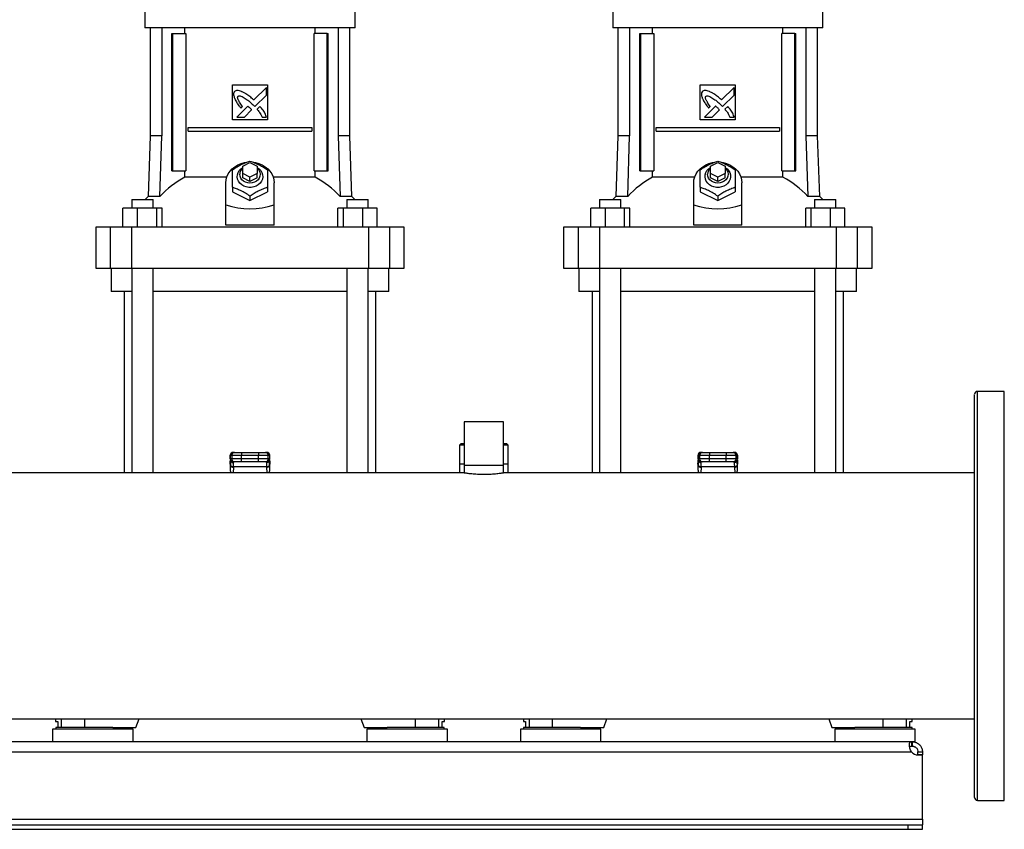
# Model space of a CAD drawing. Extents: x 0.4 to 10.6, y 0.4 to 8.1.
# Drawn here: x 7.2 to 8, y 2.9 to 3.7 of the extents above; entities that cross this region are included whole.
import ezdxf

# ---------------------------------------------------------------- set-up
doc = ezdxf.new("R2010")
doc.units = 0
doc.linetypes.add('SLD-SOLID', pattern=[0])
doc.layers.get('0').update_dxf_attribs({"linetype": 'CONTINUOUS'})

msp = doc.modelspace()

# ---------------------------------------------------------------- linework, layer by layer
at = {"color": 7, "linetype": 'SLD-SOLID'}
for p, q in [((7.26779, 3.67111), (7.26779, 3.65668)), ((7.4565, 3.65668), (7.4565, 3.67111)), ((7.68773, 3.67111), (7.68773, 3.65668)), ((7.87645, 3.65668), (7.87645, 3.67111)), ((7.36214, 3.65668), (7.26779, 3.65668)), ((7.27251, 3.65668), (7.27251, 3.55956)), ((7.283, 3.65668), (7.283, 3.55956)), ((7.29204, 3.52807), (7.29204, 3.65143)), ((7.29204, 3.65143), (7.29297, 3.65143)), ((7.29297, 3.52807), (7.29297, 3.65143)), ((7.29297, 3.65143), (7.30458, 3.65143)), ((7.30363, 3.65143), (7.30363, 3.65668)), ((7.30458, 3.65143), (7.30458, 3.52807)), ((7.4565, 3.65668), (7.36214, 3.65668)), ((7.41971, 3.52807), (7.41971, 3.65143)), ((7.43132, 3.65143), (7.41971, 3.65143)), ((7.42066, 3.65143), (7.42066, 3.65668)), ((7.43132, 3.52807), (7.43132, 3.65143)), ((7.43132, 3.65143), (7.43225, 3.65143)), ((7.43225, 3.52807), (7.43225, 3.65143)), ((7.44129, 3.65668), (7.44129, 3.55956)), ((7.45178, 3.55956), (7.45178, 3.65668)), ((7.78209, 3.65668), (7.68773, 3.65668)), ((7.69246, 3.65668), (7.69246, 3.55956)), ((7.70295, 3.65668), (7.70295, 3.55956)), ((7.71199, 3.52807), (7.71199, 3.65143)), ((7.71199, 3.65143), (7.71291, 3.65143)), ((7.71291, 3.52807), (7.71291, 3.65143)), ((7.71291, 3.65143), (7.72453, 3.65143)), ((7.72358, 3.65143), (7.72358, 3.65668)), ((7.72453, 3.65143), (7.72453, 3.52807)), ((7.87645, 3.65668), (7.78209, 3.65668)), ((7.83966, 3.52807), (7.83966, 3.65143)), ((7.85127, 3.65143), (7.83966, 3.65143)), ((7.84061, 3.65143), (7.84061, 3.65668)), ((7.85127, 3.52807), (7.85127, 3.65143)), ((7.85127, 3.65143), (7.85219, 3.65143)), ((7.85219, 3.52807), (7.85219, 3.65143)), ((7.86123, 3.65668), (7.86123, 3.55956)), ((7.87172, 3.55956), (7.87172, 3.65668)), ((7.3464, 3.6055), (7.37789, 3.6055)), ((7.3464, 3.574), (7.3464, 3.6055)), ((7.37688, 3.60309), (7.36554, 3.59175)), ((7.37688, 3.59618), (7.37688, 3.60309)), ((7.37789, 3.6055), (7.37789, 3.574)), ((7.76634, 3.6055), (7.79784, 3.6055)), ((7.76634, 3.574), (7.76634, 3.6055)), ((7.79683, 3.60309), (7.78548, 3.59175)), ((7.79683, 3.59618), (7.79683, 3.60309)), ((7.79784, 3.6055), (7.79784, 3.574)), ((7.36651, 3.58582), (7.37688, 3.59618)), ((7.78645, 3.58582), (7.79683, 3.59618)), ((7.36009, 3.58631), (7.35019, 3.57641)), ((7.35394, 3.58443), (7.35536, 3.58585)), ((7.35709, 3.57641), (7.36357, 3.58289)), ((7.36488, 3.58749), (7.36651, 3.58582)), ((7.37107, 3.58597), (7.36849, 3.5834)), ((7.78004, 3.58631), (7.77013, 3.57641)), ((7.77389, 3.58443), (7.77531, 3.58585)), ((7.77703, 3.57641), (7.78352, 3.58289)), ((7.78482, 3.58749), (7.78645, 3.58582)), ((7.79102, 3.58597), (7.78844, 3.5834)), ((7.37789, 3.574), (7.3464, 3.574)), ((7.35019, 3.57641), (7.35709, 3.57641)), ((7.37305, 3.57641), (7.37688, 3.57641)), ((7.79784, 3.574), (7.76634, 3.574)), ((7.77013, 3.57641), (7.77703, 3.57641)), ((7.793, 3.57641), (7.79683, 3.57641)), ((7.30678, 3.56383), (7.30678, 3.56711)), ((7.30678, 3.56711), (7.41751, 3.56711)), ((7.30678, 3.56383), (7.41751, 3.56383)), ((7.41751, 3.56711), (7.41751, 3.56383)), ((7.72673, 3.56383), (7.72673, 3.56711)), ((7.72673, 3.56711), (7.83745, 3.56711)), ((7.72673, 3.56383), (7.83745, 3.56383)), ((7.83745, 3.56711), (7.83745, 3.56383)), ((7.27251, 3.55956), (7.27061, 3.50518)), ((7.283, 3.55956), (7.27251, 3.55956)), ((7.28133, 3.50518), (7.283, 3.55956)), ((7.44129, 3.55956), (7.44296, 3.50518)), ((7.45178, 3.55956), (7.44129, 3.55956)), ((7.45368, 3.50518), (7.45178, 3.55956)), ((7.69246, 3.55956), (7.69056, 3.50518)), ((7.70295, 3.55956), (7.69246, 3.55956)), ((7.70127, 3.50518), (7.70295, 3.55956)), ((7.86123, 3.55956), (7.86291, 3.50518)), ((7.87172, 3.55956), (7.86123, 3.55956)), ((7.87362, 3.50518), (7.87172, 3.55956)), ((7.29204, 3.52807), (7.29297, 3.52807)), ((7.29297, 3.52807), (7.30458, 3.52807)), ((7.30363, 3.52246), (7.30363, 3.52807)), ((7.35558, 3.53227), (7.36214, 3.53555)), ((7.35558, 3.52571), (7.35558, 3.53227)), ((7.36214, 3.53555), (7.36871, 3.53227)), ((7.36871, 3.53227), (7.36871, 3.52571)), ((7.41971, 3.52807), (7.43132, 3.52807)), ((7.42066, 3.52246), (7.42066, 3.52807)), ((7.43132, 3.52807), (7.43225, 3.52807)), ((7.71199, 3.52807), (7.71291, 3.52807)), ((7.71291, 3.52807), (7.72453, 3.52807)), ((7.72358, 3.52246), (7.72358, 3.52807)), ((7.77553, 3.53227), (7.78209, 3.53555)), ((7.77553, 3.52571), (7.77553, 3.53227)), ((7.78209, 3.53555), (7.78865, 3.53227)), ((7.78865, 3.53227), (7.78865, 3.52571)), ((7.83966, 3.52807), (7.85127, 3.52807)), ((7.84061, 3.52246), (7.84061, 3.52807)), ((7.85127, 3.52807), (7.85219, 3.52807)), ((7.34137, 3.52246), (7.30363, 3.52246)), ((7.35558, 3.52177), (7.35558, 3.52571)), ((7.36214, 3.52242), (7.35558, 3.52571)), ((7.36214, 3.51849), (7.35558, 3.52177)), ((7.36871, 3.52571), (7.36214, 3.52242)), ((7.36214, 3.51849), (7.36214, 3.52242)), ((7.36871, 3.52177), (7.36214, 3.51849)), ((7.36871, 3.52177), (7.36871, 3.52571)), ((7.42066, 3.52246), (7.38292, 3.52246)), ((7.76131, 3.52246), (7.72358, 3.52246)), ((7.78209, 3.52242), (7.77553, 3.52571)), ((7.77553, 3.52177), (7.77553, 3.52571)), ((7.78209, 3.51849), (7.77553, 3.52177)), ((7.78865, 3.52571), (7.78209, 3.52242)), ((7.78209, 3.51849), (7.78209, 3.52242)), ((7.78865, 3.52177), (7.78209, 3.51849)), ((7.78865, 3.52177), (7.78865, 3.52571)), ((7.84061, 3.52246), (7.80287, 3.52246)), ((7.34049, 3.49769), (7.34049, 3.51718)), ((7.3464, 3.51329), (7.3464, 3.5093)), ((7.3464, 3.5093), (7.36214, 3.50143)), ((7.36214, 3.50143), (7.37789, 3.5093)), ((7.37789, 3.51329), (7.37789, 3.5093)), ((7.3838, 3.49769), (7.3838, 3.51718)), ((7.76044, 3.49769), (7.76044, 3.51718)), ((7.76634, 3.51329), (7.76634, 3.5093)), ((7.76634, 3.5093), (7.78209, 3.50143)), ((7.78209, 3.50143), (7.79784, 3.5093)), ((7.79784, 3.51329), (7.79784, 3.5093)), ((7.80375, 3.49769), (7.80375, 3.51718)), ((7.25605, 3.50248), (7.25605, 3.4946)), ((7.25605, 3.50248), (7.27521, 3.50248)), ((7.27061, 3.50518), (7.2679, 3.50248)), ((7.28133, 3.50518), (7.27061, 3.50518)), ((7.27521, 3.4946), (7.27521, 3.50248)), ((7.36214, 3.50542), (7.36214, 3.50143)), ((7.45368, 3.50518), (7.44296, 3.50518)), ((7.44907, 3.50248), (7.44907, 3.4946)), ((7.44907, 3.50248), (7.46823, 3.50248)), ((7.45639, 3.50248), (7.45368, 3.50518)), ((7.46823, 3.4946), (7.46823, 3.50248)), ((7.46823, 3.50248), (7.46824, 3.50248)), ((7.46824, 3.4946), (7.46824, 3.50248)), ((7.67599, 3.50248), (7.67599, 3.4946)), ((7.67599, 3.50248), (7.69515, 3.50248)), ((7.69056, 3.50518), (7.68785, 3.50248)), ((7.70127, 3.50518), (7.69056, 3.50518)), ((7.69515, 3.4946), (7.69515, 3.50248)), ((7.78209, 3.50542), (7.78209, 3.50143)), ((7.87362, 3.50518), (7.86291, 3.50518)), ((7.86902, 3.50248), (7.86902, 3.4946)), ((7.86902, 3.50248), (7.88818, 3.50248)), ((7.87634, 3.50248), (7.87362, 3.50518)), ((7.88818, 3.4946), (7.88818, 3.50248)), ((7.88818, 3.50248), (7.88819, 3.50248)), ((7.88819, 3.4946), (7.88819, 3.50248)), ((7.24807, 3.47754), (7.24807, 3.4946)), ((7.26093, 3.4946), (7.24807, 3.4946)), ((7.26093, 3.4946), (7.26093, 3.47754)), ((7.27849, 3.4946), (7.26093, 3.4946)), ((7.27849, 3.47754), (7.27849, 3.4946)), ((7.2832, 3.4946), (7.27849, 3.4946)), ((7.2832, 3.47754), (7.2832, 3.4946)), ((7.34049, 3.47933), (7.34049, 3.49769)), ((7.3838, 3.47933), (7.3838, 3.49769)), ((7.44109, 3.47754), (7.44109, 3.4946)), ((7.44579, 3.4946), (7.44109, 3.4946)), ((7.44579, 3.4946), (7.44579, 3.47754)), ((7.46336, 3.4946), (7.44579, 3.4946)), ((7.46336, 3.47754), (7.46336, 3.4946)), ((7.47622, 3.4946), (7.46336, 3.4946)), ((7.47622, 3.47754), (7.47622, 3.4946)), ((7.66802, 3.47754), (7.66802, 3.4946)), ((7.68088, 3.4946), (7.66802, 3.4946)), ((7.68088, 3.4946), (7.68088, 3.47754)), ((7.69844, 3.4946), (7.68088, 3.4946)), ((7.69844, 3.47754), (7.69844, 3.4946)), ((7.70315, 3.4946), (7.69844, 3.4946)), ((7.70315, 3.47754), (7.70315, 3.4946)), ((7.76044, 3.47933), (7.76044, 3.49769)), ((7.80375, 3.47933), (7.80375, 3.49769)), ((7.86104, 3.47754), (7.86104, 3.4946)), ((7.86574, 3.4946), (7.86104, 3.4946)), ((7.86574, 3.4946), (7.86574, 3.47754)), ((7.88331, 3.4946), (7.86574, 3.4946)), ((7.88331, 3.47754), (7.88331, 3.4946)), ((7.89616, 3.4946), (7.88331, 3.4946)), ((7.89616, 3.47754), (7.89616, 3.4946)), ((7.22369, 3.47754), (7.22369, 3.4408)), ((7.23673, 3.47754), (7.22369, 3.47754)), ((7.23673, 3.47754), (7.23673, 3.4408)), ((7.25586, 3.47754), (7.23673, 3.47754)), ((7.25586, 3.47754), (7.25586, 3.4408)), ((7.46843, 3.47754), (7.25586, 3.47754)), ((7.3838, 3.47933), (7.34049, 3.47933)), ((7.46843, 3.47754), (7.46843, 3.4408)), ((7.48756, 3.47754), (7.46843, 3.47754)), ((7.48756, 3.4408), (7.48756, 3.47754)), ((7.5006, 3.47754), (7.48756, 3.47754)), ((7.5006, 3.4408), (7.5006, 3.47754)), ((7.64364, 3.47754), (7.64364, 3.4408)), ((7.65668, 3.47754), (7.64364, 3.47754)), ((7.65668, 3.47754), (7.65668, 3.4408)), ((7.6758, 3.47754), (7.65668, 3.47754)), ((7.6758, 3.47754), (7.6758, 3.4408)), ((7.88838, 3.47754), (7.6758, 3.47754)), ((7.80375, 3.47933), (7.76044, 3.47933)), ((7.88838, 3.47754), (7.88838, 3.4408)), ((7.90751, 3.47754), (7.88838, 3.47754)), ((7.90751, 3.4408), (7.90751, 3.47754)), ((7.92054, 3.47754), (7.90751, 3.47754)), ((7.92054, 3.4408), (7.92054, 3.47754)), ((7.22369, 3.4408), (7.23673, 3.4408)), ((7.23673, 3.4408), (7.25586, 3.4408)), ((7.23747, 3.4408), (7.23747, 3.4198)), ((7.25586, 3.4408), (7.46843, 3.4408)), ((7.25605, 3.4408), (7.25605, 3.25666)), ((7.27521, 3.25666), (7.27521, 3.4408)), ((7.44907, 3.4408), (7.44907, 3.25666)), ((7.46823, 3.25666), (7.46823, 3.4408)), ((7.46843, 3.4408), (7.48756, 3.4408)), ((7.48682, 3.4198), (7.48682, 3.4408)), ((7.48756, 3.4408), (7.5006, 3.4408)), ((7.64364, 3.4408), (7.65668, 3.4408)), ((7.65668, 3.4408), (7.6758, 3.4408)), ((7.65742, 3.4408), (7.65742, 3.4198)), ((7.6758, 3.4408), (7.88838, 3.4408)), ((7.67599, 3.4408), (7.67599, 3.25666)), ((7.69515, 3.25666), (7.69515, 3.4408)), ((7.86902, 3.4408), (7.86902, 3.25666)), ((7.88818, 3.25666), (7.88818, 3.4408)), ((7.88838, 3.4408), (7.90751, 3.4408)), ((7.90676, 3.4198), (7.90676, 3.4408)), ((7.90751, 3.4408), (7.92054, 3.4408)), ((7.25606, 3.4198), (7.23747, 3.4198)), ((7.24928, 3.4198), (7.24928, 3.25666)), ((7.44907, 3.4198), (7.27522, 3.4198)), ((7.48682, 3.4198), (7.46823, 3.4198)), ((7.47501, 3.25666), (7.47501, 3.4198)), ((7.676, 3.4198), (7.65742, 3.4198)), ((7.66923, 3.4198), (7.66923, 3.25666)), ((7.86902, 3.4198), (7.69516, 3.4198)), ((7.90676, 3.4198), (7.88818, 3.4198)), ((7.89495, 3.25666), (7.89495, 3.4198)), ((8.03931, 3.32995), (8.01516, 3.32995)), ((7.55447, 3.30265), (7.55447, 3.26328)), ((7.58977, 3.30265), (7.55447, 3.30265)), ((7.58977, 3.26328), (7.58977, 3.30265)), ((7.55151, 3.28297), (7.5502, 3.28166)), ((7.5502, 3.28166), (7.5502, 3.2646)), ((7.55447, 3.28166), (7.5502, 3.28166)), ((7.55447, 3.28297), (7.55151, 3.28297)), ((7.59272, 3.28297), (7.58977, 3.28297)), ((7.59403, 3.28166), (7.58977, 3.28166)), ((7.59403, 3.28166), (7.59272, 3.28297)), ((7.59403, 3.2646), (7.59403, 3.28166)), ((7.34444, 3.27254), (7.34444, 3.26925)), ((7.34448, 3.27254), (7.34575, 3.27254)), ((7.34448, 3.26925), (7.34448, 3.27254)), ((7.34575, 3.27254), (7.3546, 3.27254)), ((7.34575, 3.27254), (7.34575, 3.26925)), ((7.34711, 3.27516), (7.34837, 3.27516)), ((7.3546, 3.27516), (7.3546, 3.27254)), ((7.3546, 3.27516), (7.36969, 3.27516)), ((7.3546, 3.27254), (7.36969, 3.27254)), ((7.3546, 3.26925), (7.3546, 3.27254)), ((7.36969, 3.27516), (7.36969, 3.27254)), ((7.36969, 3.27254), (7.37854, 3.27254)), ((7.36969, 3.26925), (7.36969, 3.27254)), ((7.37592, 3.27516), (7.37718, 3.27516)), ((7.37854, 3.26925), (7.37854, 3.27254)), ((7.37854, 3.27254), (7.3798, 3.27254)), ((7.3798, 3.27254), (7.3798, 3.26925)), ((7.37985, 3.26925), (7.37985, 3.27254)), ((7.76438, 3.27254), (7.76438, 3.26925)), ((7.76443, 3.27254), (7.76569, 3.27254)), ((7.76443, 3.26925), (7.76443, 3.27254)), ((7.76569, 3.27254), (7.77455, 3.27254)), ((7.76569, 3.27254), (7.76569, 3.26925)), ((7.76706, 3.27516), (7.76832, 3.27516)), ((7.77455, 3.27516), (7.77455, 3.27254)), ((7.77455, 3.27516), (7.78964, 3.27516)), ((7.77455, 3.27254), (7.78964, 3.27254)), ((7.77455, 3.26925), (7.77455, 3.27254)), ((7.78964, 3.27516), (7.78964, 3.27254)), ((7.78964, 3.27254), (7.79849, 3.27254)), ((7.78964, 3.26925), (7.78964, 3.27254)), ((7.79587, 3.27516), (7.79713, 3.27516)), ((7.79849, 3.26925), (7.79849, 3.27254)), ((7.79849, 3.27254), (7.79975, 3.27254)), ((7.79975, 3.27254), (7.79975, 3.26925)), ((7.7998, 3.26925), (7.7998, 3.27254)), ((7.34436, 3.26445), (7.34448, 3.26667)), ((7.34436, 3.26445), (7.34436, 3.25981)), ((7.34457, 3.26372), (7.34436, 3.25981)), ((7.34448, 3.26681), (7.34437, 3.26472)), ((7.34575, 3.26925), (7.34448, 3.26925)), ((7.34448, 3.26667), (7.34457, 3.26818)), ((7.34457, 3.26818), (7.34457, 3.26372)), ((7.34458, 3.26397), (7.34457, 3.26372)), ((7.34474, 3.26839), (7.34473, 3.26813)), ((7.3546, 3.26925), (7.34575, 3.26925)), ((7.34837, 3.26663), (7.34711, 3.26663)), ((7.34719, 3.26187), (7.3472, 3.26211)), ((7.37709, 3.26211), (7.3472, 3.26211)), ((7.34736, 3.26589), (7.34734, 3.26663)), ((7.3546, 3.26663), (7.3546, 3.26925)), ((7.36969, 3.26925), (7.3546, 3.26925)), ((7.36969, 3.26663), (7.3546, 3.26663)), ((7.37854, 3.26925), (7.36969, 3.26925)), ((7.36969, 3.26663), (7.36969, 3.26925)), ((7.37718, 3.26663), (7.37592, 3.26663)), ((7.37695, 3.26663), (7.37692, 3.26589)), ((7.3771, 3.26187), (7.37709, 3.26211)), ((7.3798, 3.26925), (7.37854, 3.26925)), ((7.37955, 3.26813), (7.37955, 3.26839)), ((7.37971, 3.26848), (7.37972, 3.26818)), ((7.37977, 3.26707), (7.37971, 3.26806)), ((7.37972, 3.26372), (7.37971, 3.26397)), ((7.37972, 3.26372), (7.37972, 3.26818)), ((7.37972, 3.26818), (7.37981, 3.26667)), ((7.37993, 3.25981), (7.37972, 3.26372)), ((7.37992, 3.26472), (7.37981, 3.26681)), ((7.37981, 3.26667), (7.37993, 3.26445)), ((7.37993, 3.25981), (7.37993, 3.26445)), ((7.5502, 3.2646), (7.5502, 3.25666)), ((7.55447, 3.2646), (7.5502, 3.2646)), ((7.55447, 3.26328), (7.55447, 3.25665)), ((7.58977, 3.26328), (7.55447, 3.26328)), ((7.59403, 3.2646), (7.58977, 3.2646)), ((7.58977, 3.25665), (7.58977, 3.26328)), ((7.59403, 3.25666), (7.59403, 3.2646)), ((7.76431, 3.26445), (7.76443, 3.26667)), ((7.76431, 3.26445), (7.76431, 3.25981)), ((7.76451, 3.26372), (7.76431, 3.25981)), ((7.76443, 3.26681), (7.76432, 3.26472)), ((7.76569, 3.26925), (7.76443, 3.26925)), ((7.76443, 3.26667), (7.76451, 3.26818)), ((7.76451, 3.26818), (7.76451, 3.26372)), ((7.76453, 3.26397), (7.76451, 3.26372)), ((7.76469, 3.26839), (7.76468, 3.26813)), ((7.77455, 3.26925), (7.76569, 3.26925)), ((7.76832, 3.26663), (7.76706, 3.26663)), ((7.76713, 3.26187), (7.76715, 3.26211)), ((7.79704, 3.26211), (7.76715, 3.26211)), ((7.76731, 3.26589), (7.76729, 3.26663)), ((7.77455, 3.26663), (7.77455, 3.26925)), ((7.78964, 3.26925), (7.77455, 3.26925)), ((7.78964, 3.26663), (7.77455, 3.26663)), ((7.79849, 3.26925), (7.78964, 3.26925)), ((7.78964, 3.26663), (7.78964, 3.26925)), ((7.79713, 3.26663), (7.79587, 3.26663)), ((7.7969, 3.26663), (7.79687, 3.26589)), ((7.79705, 3.26187), (7.79704, 3.26211)), ((7.79975, 3.26925), (7.79849, 3.26925)), ((7.7995, 3.26813), (7.7995, 3.26839)), ((7.79965, 3.26848), (7.79967, 3.26818)), ((7.79972, 3.26707), (7.79966, 3.26806)), ((7.79967, 3.26372), (7.79966, 3.26397)), ((7.79967, 3.26372), (7.79967, 3.26818)), ((7.79967, 3.26818), (7.79976, 3.26667)), ((7.79987, 3.25981), (7.79967, 3.26372)), ((7.79987, 3.26472), (7.79976, 3.26681)), ((7.79976, 3.26667), (7.79987, 3.26445)), ((7.79987, 3.25981), (7.79987, 3.26445)), ((7.55453, 3.25666), (6.75406, 3.25666)), ((7.34552, 3.25666), (7.34553, 3.25678)), ((7.37876, 3.25678), (7.37876, 3.25666)), ((8.01254, 3.25666), (7.58971, 3.25666)), ((7.76547, 3.25666), (7.76548, 3.25678)), ((7.79871, 3.25678), (7.79871, 3.25666)), ((6.2918, 3.03579), (8.01254, 3.03579)), ((7.1876, 3.03579), (7.1876, 3.03336)), ((7.1876, 3.03336), (7.18966, 3.03336)), ((7.18966, 3.03336), (7.18966, 3.02811)), ((7.25978, 3.02811), (7.2626, 3.03579)), ((7.46169, 3.03579), (7.46451, 3.02811)), ((7.53463, 3.02811), (7.53463, 3.03336)), ((7.53463, 3.03336), (7.53669, 3.03336)), ((7.53669, 3.03336), (7.53669, 3.03579)), ((7.60755, 3.03579), (7.60755, 3.03336)), ((7.60755, 3.03336), (7.60961, 3.03336)), ((7.60961, 3.03336), (7.60961, 3.02811)), ((7.67973, 3.02811), (7.68254, 3.03579)), ((7.88164, 3.03579), (7.88445, 3.02811)), ((7.95457, 3.02811), (7.95457, 3.03336)), ((7.95457, 3.03336), (7.95663, 3.03336)), ((7.95663, 3.03336), (7.95663, 3.03579)), ((7.18498, 3.02641), (7.18498, 3.01526)), ((7.25716, 3.02641), (7.18498, 3.02641)), ((7.18773, 3.02811), (7.18773, 3.02641)), ((7.22107, 3.02811), (7.18773, 3.02811)), ((7.239, 3.02811), (7.22107, 3.02811)), ((7.239, 3.02811), (7.25978, 3.02811)), ((7.2544, 3.02641), (7.2544, 3.02811)), ((7.25716, 3.01526), (7.25716, 3.02641)), ((7.46451, 3.02811), (7.48529, 3.02811)), ((7.46713, 3.02641), (7.46713, 3.01526)), ((7.50322, 3.02641), (7.46713, 3.02641)), ((7.46989, 3.02811), (7.46989, 3.02641)), ((7.53655, 3.02811), (7.48529, 3.02811)), ((7.53931, 3.02641), (7.50322, 3.02641)), ((7.53655, 3.02641), (7.53655, 3.02811)), ((7.53931, 3.01526), (7.53931, 3.02641)), ((7.60493, 3.02641), (7.60493, 3.01526)), ((7.67711, 3.02641), (7.60493, 3.02641)), ((7.60768, 3.02811), (7.60768, 3.02641)), ((7.64102, 3.02811), (7.60768, 3.02811)), ((7.65895, 3.02811), (7.64102, 3.02811)), ((7.65895, 3.02811), (7.67973, 3.02811)), ((7.67435, 3.02641), (7.67435, 3.02811)), ((7.67711, 3.01526), (7.67711, 3.02641)), ((7.88445, 3.02811), (7.90523, 3.02811)), ((7.88708, 3.02641), (7.88708, 3.01526)), ((7.92317, 3.02641), (7.88708, 3.02641)), ((7.88983, 3.02811), (7.88983, 3.02641)), ((7.9565, 3.02811), (7.90523, 3.02811)), ((7.95926, 3.02641), (7.92317, 3.02641)), ((7.9565, 3.02641), (7.9565, 3.02811)), ((7.95926, 3.01526), (7.95926, 3.02641)), ((7.95626, 3.01526), (6.34808, 3.01526)), ((7.95626, 3.01126), (7.95626, 3.01526)), ((7.95657, 3.01526), (7.95626, 3.01526)), ((7.95926, 3.01526), (7.95657, 3.01526)), ((7.95657, 3.01526), (7.95657, 3.01126)), ((6.34828, 3.00601), (7.95606, 3.00601)), ((7.95657, 3.01126), (7.95626, 3.01126)), ((7.96182, 3.00601), (7.96582, 3.00601)), ((7.96182, 3.00333), (7.96182, 3.00601)), ((7.96582, 3.00601), (7.96582, 3.00333)), ((7.96185, 3.00333), (7.96582, 3.00333)), ((7.96582, 3.00333), (7.96198, 3.00333)), ((7.96582, 2.94577), (7.96582, 3.00333)), ((7.96582, 3.00333), (7.96582, 3.00333)), ((8.01516, 2.9625), (8.03931, 2.9625)), ((6.33852, 2.94577), (7.96582, 2.94577)), ((7.96582, 2.94577), (7.96582, 2.94052)), ((6.35165, 2.94052), (7.9527, 2.94052)), ((6.35165, 2.93652), (7.9527, 2.93652)), ((7.9527, 2.94052), (7.9527, 2.93652)), ((7.9527, 2.94052), (7.96582, 2.94052)), ((7.9527, 2.93652), (7.96582, 2.93652)), ((7.96582, 2.93652), (7.96582, 2.94052))]:
    msp.add_line(p, q, dxfattribs=at)
at = {"color": 8, "linetype": 'SLD-SOLID'}
for p, q in [((8.01516, 3.07591), (8.01516, 3.32995)), ((8.03931, 3.31596), (8.03931, 3.32995)), ((8.03931, 2.9625), (8.03931, 3.31596)), ((7.34448, 3.27254), (7.34444, 3.27254)), ((7.37985, 3.27254), (7.3798, 3.27254)), ((7.76443, 3.27254), (7.76438, 3.27254)), ((7.7998, 3.27254), (7.79975, 3.27254)), ((7.34448, 3.26925), (7.34444, 3.26925)), ((7.34448, 3.26667), (7.34448, 3.26681)), ((7.34457, 3.26818), (7.34459, 3.26854)), ((7.34719, 3.26187), (7.34692, 3.25666)), ((7.3771, 3.26187), (7.37737, 3.25666)), ((7.3798, 3.26925), (7.37985, 3.26925)), ((7.37981, 3.26681), (7.37981, 3.26667)), ((7.76443, 3.26925), (7.76438, 3.26925)), ((7.76443, 3.26667), (7.76443, 3.26681)), ((7.76451, 3.26818), (7.76453, 3.26854)), ((7.76713, 3.26187), (7.76687, 3.25666)), ((7.79705, 3.26187), (7.79732, 3.25666)), ((7.79975, 3.26925), (7.7998, 3.26925)), ((7.79976, 3.26681), (7.79976, 3.26667)), ((8.01516, 2.9625), (8.01516, 3.07591)), ((7.19275, 3.03579), (7.19275, 3.02811)), ((7.21356, 3.03579), (7.21356, 3.02811)), ((7.51073, 3.02811), (7.51073, 3.03579)), ((7.53153, 3.02811), (7.53153, 3.03579)), ((7.6127, 3.03579), (7.6127, 3.02811)), ((7.63351, 3.03579), (7.63351, 3.02811)), ((7.93068, 3.02811), (7.93068, 3.03579)), ((7.95148, 3.02811), (7.95148, 3.03579))]:
    msp.add_line(p, q, dxfattribs=at)
at = {"color": 7, "linetype": 'SLD-SOLID', "flags": 128}
for points in [[(7.36557, 3.53569), (7.36696, 3.53546), (7.37006, 3.53463), (7.37297, 3.53342), (7.37565, 3.53184), (7.37802, 3.52993), (7.38004, 3.52774), (7.38165, 3.52531), (7.38284, 3.5227), (7.38356, 3.51997), (7.3838, 3.51718)], [(7.78551, 3.53569), (7.78691, 3.53546), (7.79, 3.53463), (7.79292, 3.53342), (7.79559, 3.53184), (7.79797, 3.52993), (7.79998, 3.52774), (7.8016, 3.52531), (7.80278, 3.5227), (7.8035, 3.51997), (7.80375, 3.51718)], [(7.34049, 3.51718), (7.34073, 3.51997), (7.34145, 3.5227), (7.34264, 3.52531), (7.34425, 3.52774), (7.34627, 3.52993), (7.34864, 3.53184), (7.35132, 3.53342), (7.35423, 3.53463), (7.35733, 3.53546), (7.35826, 3.53562)], [(7.36871, 3.53122), (7.37045, 3.52992), (7.37187, 3.52833), (7.37289, 3.52653), (7.37347, 3.52458), (7.37359, 3.52258), (7.37324, 3.52059), (7.37243, 3.51871), (7.37121, 3.51701), (7.36961, 3.51555), (7.36771, 3.5144), (7.36557, 3.51361), (7.3633, 3.51321), (7.36099, 3.51321), (7.35871, 3.51361), (7.35658, 3.5144), (7.35468, 3.51555), (7.35308, 3.51701), (7.35186, 3.51871), (7.35105, 3.52059), (7.3507, 3.52258), (7.35082, 3.52458), (7.3514, 3.52653), (7.35242, 3.52833), (7.35384, 3.52992), (7.35558, 3.53122)], [(7.36871, 3.53062), (7.36933, 3.53001), (7.37042, 3.5285), (7.3711, 3.52682), (7.37133, 3.52505), (7.3711, 3.52328), (7.37042, 3.5216), (7.36933, 3.52009), (7.36787, 3.51883), (7.36613, 3.51788), (7.36419, 3.51729), (7.36214, 3.51709), (7.3601, 3.51729), (7.35816, 3.51788), (7.35642, 3.51883), (7.35496, 3.52009), (7.35387, 3.5216), (7.35319, 3.52328), (7.35296, 3.52505)], [(7.76044, 3.51718), (7.76068, 3.51997), (7.7614, 3.5227), (7.76258, 3.52531), (7.7642, 3.52774), (7.76622, 3.52993), (7.76859, 3.53184), (7.77127, 3.53342), (7.77418, 3.53463), (7.77727, 3.53546), (7.77821, 3.53562)], [(7.78865, 3.53122), (7.7904, 3.52992), (7.79182, 3.52833), (7.79284, 3.52653), (7.79342, 3.52458), (7.79354, 3.52258), (7.79319, 3.52059), (7.79238, 3.51871), (7.79115, 3.51701), (7.78956, 3.51555), (7.78765, 3.5144), (7.78552, 3.51361), (7.78325, 3.51321), (7.78093, 3.51321), (7.77866, 3.51361), (7.77653, 3.5144), (7.77463, 3.51555), (7.77303, 3.51701), (7.7718, 3.51871), (7.771, 3.52059), (7.77065, 3.52258), (7.77076, 3.52458), (7.77135, 3.52653), (7.77237, 3.52833), (7.77379, 3.52992), (7.77553, 3.53122)], [(7.78865, 3.53062), (7.78927, 3.53001), (7.79037, 3.5285), (7.79105, 3.52682), (7.79128, 3.52505), (7.79105, 3.52328), (7.79037, 3.5216), (7.78927, 3.52009), (7.78782, 3.51883), (7.78608, 3.51788), (7.78414, 3.51729), (7.78209, 3.51709), (7.78005, 3.51729), (7.77811, 3.51788), (7.77636, 3.51883), (7.77491, 3.52009), (7.77382, 3.5216), (7.77314, 3.52328), (7.77291, 3.52505), (7.77291, 3.52505)], [(7.34448, 3.26681), (7.34451, 3.26704), (7.34452, 3.26708)], [(7.37977, 3.26707), (7.37978, 3.26704), (7.37981, 3.26681)], [(7.76443, 3.26681), (7.76446, 3.26704), (7.76447, 3.26708)], [(7.79972, 3.26707), (7.79972, 3.26704), (7.79976, 3.26681)]]:
    msp.add_lwpolyline(points, dxfattribs=at)
at = {"color": 7, "linetype": 'SLD-SOLID'}
for centre, radius, start, end in [((7.36046, 3.52492), 0.0075, 130.54217, 178.97912), ((7.78041, 3.52492), 0.0075, 130.54305, 178.97832), ((7.34313, 3.44842), 0.08391, 118.0844, 137.43859), ((7.38116, 3.44842), 0.08391, 42.56134, 61.91567), ((7.76308, 3.44842), 0.08391, 118.08441, 137.43856), ((7.8011, 3.44842), 0.08391, 42.56144, 61.91559), ((8.01516, 3.32733), 0.00262, 90, 180), ((7.34706, 3.27254), 0.00262, 90, 180), ((7.34711, 3.27254), 0.00262, 90.01076, 180.01144), ((7.34837, 3.27254), 0.00262, 90.0116, 180.00974), ((7.37592, 3.27254), 0.00262, 359.98891, 89.98974), ((7.37718, 3.27254), 0.00262, 359.98891, 89.98974), ((7.37723, 3.27254), 0.00262, 0, 90), ((7.76701, 3.27254), 0.00262, 90, 180), ((7.76706, 3.27254), 0.00262, 90.01103, 180.01056), ((7.76832, 3.27254), 0.00262, 90.01101, 180.01057), ((7.79587, 3.27254), 0.00262, 359.98943, 89.98899), ((7.79713, 3.27254), 0.00262, 359.98943, 89.98899), ((7.79718, 3.27254), 0.00262, 0, 90), ((7.34706, 3.26925), 0.00262, 180, 270), ((7.34711, 3.26925), 0.00262, 179.98856, 269.98924), ((7.34695, 3.26431), 0.00245, 193.77732, 275.62189), ((7.34837, 3.26925), 0.00262, 179.99026, 269.9884), ((7.37592, 3.26925), 0.00262, 270.01026, 0.01109), ((7.37734, 3.26431), 0.00245, 264.37888, 346.22272), ((7.37718, 3.26925), 0.00262, 270.01026, 0.01109), ((7.37723, 3.26925), 0.00262, 270, 0), ((7.76701, 3.26925), 0.00262, 180, 270), ((7.76706, 3.26925), 0.00262, 179.98943, 269.98899), ((7.76689, 3.26431), 0.00245, 193.77686, 275.62177), ((7.76832, 3.26925), 0.00262, 179.98943, 269.98899), ((7.79587, 3.26925), 0.00262, 270.01101, 0.01057), ((7.79729, 3.26431), 0.00245, 264.37823, 346.22314), ((7.79713, 3.26925), 0.00262, 270.01103, 0.01056), ((7.79718, 3.26925), 0.00262, 270, 0), ((7.96198, 3.0112), 0.00787, 221.26454, 270), ((8.01516, 2.96512), 0.00262, 180, 270)]:
    msp.add_arc(centre, radius, start, end, dxfattribs=at)
for centre, major_axis, ratio, start_param, end_param in [((7.36214, 3.68568), (0, 0.19169), 0.57735, 2.94467, 3.338515), ((7.78209, 3.68568), (0, 0.19169), 0.57735, 2.94467, 3.338515), ((7.34699, 3.26458), (0.00019, 0.00371), 0.706634, 1.570796, 1.643864), ((7.3773, 3.26458), (0.00019, -0.00371), 0.706634, 1.497729, 1.570796), ((7.76694, 3.26458), (0.00019, 0.00371), 0.706634, 1.570796, 1.643864), ((7.79724, 3.26458), (0.00019, -0.00371), 0.706634, 1.497729, 1.570796), ((7.34699, 3.25994), (-0.00019, -0.00371), 0.706634, 4.785457, 5.766836), ((7.3773, 3.25994), (-0.00019, 0.00371), 0.706634, 3.657942, 4.639321), ((7.76694, 3.25994), (-0.00019, -0.00371), 0.706634, 4.785457, 5.766836), ((7.79724, 3.25994), (-0.00019, 0.00371), 0.706634, 3.657942, 4.639321)]:
    msp.add_ellipse(centre, major_axis=major_axis, ratio=ratio, start_param=start_param, end_param=end_param, dxfattribs=at)
for points, knots in [([(7.34826, 3.59945), (7.34816, 3.5993), (7.3478, 3.59872), (7.34734, 3.59767), (7.34749, 3.59571), (7.34795, 3.59436), (7.34827, 3.59343)], [0, 0, 0, 0, 0.0833033, 0.3240804, 0.5299043, 1, 1, 1, 1]), ([(7.35511, 3.59909), (7.35495, 3.59915), (7.35413, 3.59947), (7.35265, 3.6), (7.35089, 3.60039), (7.34934, 3.60015), (7.34864, 3.5997), (7.34826, 3.59945)], [0, 0, 0, 0, 0.072786, 0.364156, 0.657143, 0.810844, 1, 1, 1, 1]), ([(7.36554, 3.59175), (7.3654, 3.59186), (7.36475, 3.59245), (7.36305, 3.59395), (7.36087, 3.59572), (7.35882, 3.59708), (7.3571, 3.59808), (7.35595, 3.59866), (7.35511, 3.59909)], [0, 0, 0, 0, 0.041009, 0.205046, 0.53339, 0.697519, 0.77955, 1, 1, 1, 1]), ([(7.7682, 3.59945), (7.76811, 3.5993), (7.76775, 3.59872), (7.76728, 3.59767), (7.76744, 3.59571), (7.7679, 3.59436), (7.76821, 3.59343)], [0, 0, 0, 0, 0.083304, 0.32408, 0.529904, 1, 1, 1, 1]), ([(7.77506, 3.59909), (7.77489, 3.59915), (7.77408, 3.59947), (7.77259, 3.6), (7.77083, 3.60039), (7.76929, 3.60015), (7.76859, 3.5997), (7.7682, 3.59945)], [0, 0, 0, 0, 0.072788, 0.364158, 0.657144, 0.810843, 1, 1, 1, 1]), ([(7.78548, 3.59175), (7.78535, 3.59186), (7.7847, 3.59245), (7.78299, 3.59395), (7.78081, 3.59572), (7.77877, 3.59708), (7.77705, 3.59808), (7.77589, 3.59866), (7.77506, 3.59909)], [0, 0, 0, 0, 0.041008, 0.205047, 0.53339, 0.69752, 0.779551, 1, 1, 1, 1]), ([(7.34827, 3.59343), (7.34834, 3.59327), (7.3487, 3.59247), (7.34936, 3.59104), (7.35023, 3.58951), (7.35118, 3.58805), (7.35235, 3.58644), (7.35336, 3.58516), (7.35394, 3.58443)], [0, 0, 0, 0, 0.049175, 0.245904, 0.442793, 0.541156, 0.737928, 1, 1, 1, 1]), ([(7.35536, 3.58585), (7.35527, 3.586), (7.35478, 3.58673), (7.3539, 3.58803), (7.35295, 3.5895), (7.35224, 3.59071), (7.35175, 3.59164), (7.3513, 3.59266), (7.35104, 3.59361), (7.35106, 3.5944), (7.3512, 3.59483), (7.35134, 3.59502), (7.35138, 3.59507)], [0, 0, 0, 0, 0.050283, 0.251425, 0.452592, 0.553177, 0.653787, 0.754468, 0.874112, 0.93216, 0.981378, 1, 1, 1, 1]), ([(7.35138, 3.59507), (7.35154, 3.59516), (7.35192, 3.59537), (7.35283, 3.59546), (7.35426, 3.59517), (7.356, 3.59437), (7.35785, 3.59325), (7.35997, 3.59174), (7.36233, 3.58984), (7.36403, 3.58828), (7.36488, 3.58749)], [0, 0, 0, 0, 0.03296, 0.081055, 0.166929, 0.301702, 0.435834, 0.569855, 0.784537, 1, 1, 1, 1]), ([(7.76821, 3.59343), (7.76828, 3.59327), (7.76864, 3.59247), (7.7693, 3.59104), (7.77017, 3.58951), (7.77113, 3.58805), (7.77229, 3.58644), (7.77331, 3.58516), (7.77389, 3.58443)], [0, 0, 0, 0, 0.049173, 0.245904, 0.442792, 0.541155, 0.737926, 1, 1, 1, 1]), ([(7.77531, 3.58585), (7.77521, 3.586), (7.77473, 3.58673), (7.77385, 3.58803), (7.7729, 3.5895), (7.77219, 3.59071), (7.77169, 3.59164), (7.77125, 3.59266), (7.77099, 3.59361), (7.77101, 3.5944), (7.77115, 3.59483), (7.77129, 3.59502), (7.77133, 3.59507)], [0, 0, 0, 0, 0.050283, 0.251424, 0.452592, 0.553175, 0.653786, 0.754468, 0.874112, 0.93216, 0.981377, 1, 1, 1, 1]), ([(7.77133, 3.59507), (7.77148, 3.59516), (7.77187, 3.59537), (7.77278, 3.59546), (7.77421, 3.59517), (7.77595, 3.59437), (7.7778, 3.59325), (7.77991, 3.59174), (7.78228, 3.58984), (7.78397, 3.58828), (7.78482, 3.58749)], [0, 0, 0, 0, 0.032961, 0.081056, 0.166928, 0.301701, 0.435834, 0.569856, 0.784539, 1, 1, 1, 1]), ([(7.36192, 3.58471), (7.36179, 3.58482), (7.36142, 3.58516), (7.36094, 3.58559), (7.36046, 3.58601), (7.36022, 3.58621), (7.36009, 3.58631)], [0, 0, 0, 0, 0.2161807, 0.6079384, 0.8039056, 1, 1, 1, 1]), ([(7.36357, 3.58289), (7.36357, 3.5829), (7.36353, 3.58299), (7.36326, 3.58331), (7.36272, 3.58391), (7.36221, 3.58442), (7.36192, 3.58471)], [0, 0, 0, 0, 0.021342, 0.11836, 0.503852, 1, 1, 1, 1]), ([(7.36849, 3.5834), (7.36861, 3.58326), (7.36918, 3.5826), (7.36997, 3.58167), (7.37101, 3.58025), (7.37202, 3.57862), (7.37269, 3.5772), (7.37305, 3.57641)], [0, 0, 0, 0, 0.0626257, 0.3132069, 0.4384994, 0.6893393, 1, 1, 1, 1]), ([(7.37688, 3.57641), (7.37682, 3.57657), (7.37653, 3.5774), (7.376, 3.57889), (7.37506, 3.58077), (7.37387, 3.58256), (7.37252, 3.58427), (7.37155, 3.5854), (7.37107, 3.58597)], [0, 0, 0, 0, 0.046519, 0.232658, 0.419117, 0.605459, 0.802514, 1, 1, 1, 1]), ([(7.78186, 3.58471), (7.78174, 3.58482), (7.78137, 3.58516), (7.78089, 3.58559), (7.78041, 3.58601), (7.78016, 3.58621), (7.78004, 3.58631)], [0, 0, 0, 0, 0.2161816, 0.6079362, 0.8039018, 1, 1, 1, 1]), ([(7.78352, 3.58289), (7.78351, 3.5829), (7.78348, 3.58299), (7.78321, 3.58331), (7.78267, 3.58391), (7.78215, 3.58442), (7.78186, 3.58471)], [0, 0, 0, 0, 0.021344, 0.118362, 0.503851, 1, 1, 1, 1]), ([(7.78844, 3.5834), (7.78856, 3.58326), (7.78913, 3.5826), (7.78992, 3.58167), (7.79095, 3.58025), (7.79197, 3.57862), (7.79263, 3.5772), (7.793, 3.57641)], [0, 0, 0, 0, 0.062627, 0.313206, 0.4385, 0.689339, 1, 1, 1, 1]), ([(7.79683, 3.57641), (7.79677, 3.57657), (7.79648, 3.5774), (7.79595, 3.57889), (7.79501, 3.58077), (7.79382, 3.58256), (7.79246, 3.58427), (7.7915, 3.5854), (7.79102, 3.58597)], [0, 0, 0, 0, 0.046519, 0.232659, 0.419118, 0.605459, 0.802514, 1, 1, 1, 1]), ([(7.3464, 3.52904), (7.34776, 3.52992), (7.35052, 3.53171), (7.35461, 3.5339), (7.35853, 3.53564), (7.36093, 3.53649), (7.36214, 3.53691)], [0, 0, 0, 0, 0.264284, 0.5341318, 0.7649775, 1, 1, 1, 1]), ([(7.36214, 3.53691), (7.36351, 3.53643), (7.36627, 3.53546), (7.37036, 3.53356), (7.37427, 3.53139), (7.37668, 3.52983), (7.37789, 3.52904)], [0, 0, 0, 0, 0.264284, 0.534131, 0.764978, 1, 1, 1, 1]), ([(7.76634, 3.52904), (7.76771, 3.52992), (7.77047, 3.53171), (7.77456, 3.5339), (7.77847, 3.53564), (7.78088, 3.53649), (7.78209, 3.53691)], [0, 0, 0, 0, 0.2642842, 0.5341326, 0.7649783, 1, 1, 1, 1]), ([(7.78209, 3.53691), (7.78346, 3.53643), (7.78622, 3.53546), (7.79031, 3.53356), (7.79422, 3.53139), (7.79663, 3.52983), (7.79784, 3.52904)], [0, 0, 0, 0, 0.2642843, 0.534132, 0.7649783, 1, 1, 1, 1]), ([(7.3464, 3.51329), (7.3464, 3.51486), (7.3464, 3.51802), (7.3464, 3.52226), (7.3464, 3.52596), (7.3464, 3.52801), (7.3464, 3.52904)], [0, 0, 0, 0, 0.264286, 0.534133, 0.764978, 1, 1, 1, 1]), ([(7.37789, 3.52904), (7.37789, 3.52787), (7.37789, 3.52552), (7.37789, 3.52158), (7.37789, 3.51745), (7.37789, 3.51469), (7.37789, 3.51329)], [0, 0, 0, 0, 0.2642855, 0.5341315, 0.7649775, 1, 1, 1, 1]), ([(7.76634, 3.51329), (7.76634, 3.51486), (7.76634, 3.51802), (7.76634, 3.52226), (7.76634, 3.52596), (7.76634, 3.52801), (7.76634, 3.52904)], [0, 0, 0, 0, 0.264286, 0.534133, 0.764978, 1, 1, 1, 1]), ([(7.79784, 3.52904), (7.79784, 3.52787), (7.79784, 3.52552), (7.79784, 3.52158), (7.79784, 3.51745), (7.79784, 3.51469), (7.79784, 3.51329)], [0, 0, 0, 0, 0.2642855, 0.5341315, 0.7649775, 1, 1, 1, 1]), ([(7.36214, 3.50542), (7.36078, 3.5063), (7.35802, 3.50809), (7.35393, 3.51028), (7.35001, 3.51202), (7.34761, 3.51287), (7.3464, 3.51329)], [0, 0, 0, 0, 0.264284, 0.534134, 0.76498, 1, 1, 1, 1]), ([(7.37789, 3.51329), (7.37653, 3.51281), (7.37377, 3.51183), (7.36968, 3.50994), (7.36576, 3.50776), (7.36336, 3.5062), (7.36214, 3.50542)], [0, 0, 0, 0, 0.264284, 0.534133, 0.764979, 1, 1, 1, 1]), ([(7.78209, 3.50542), (7.78073, 3.5063), (7.77797, 3.50809), (7.77388, 3.51028), (7.76996, 3.51202), (7.76756, 3.51287), (7.76634, 3.51329)], [0, 0, 0, 0, 0.264284, 0.534133, 0.764978, 1, 1, 1, 1]), ([(7.79784, 3.51329), (7.79647, 3.51281), (7.79371, 3.51183), (7.78962, 3.50994), (7.78571, 3.50776), (7.78331, 3.5062), (7.78209, 3.50542)], [0, 0, 0, 0, 0.264284, 0.534132, 0.764978, 1, 1, 1, 1]), ([(8.01254, 3.07692), (8.01254, 3.08097), (8.01254, 3.08917), (8.01254, 3.10202), (8.01254, 3.1154), (8.01254, 3.12924), (8.01254, 3.14266), (8.01254, 3.15551), (8.01254, 3.16767), (8.01254, 3.17984), (8.01254, 3.19194), (8.01254, 3.20389), (8.01254, 3.21558), (8.01254, 3.22695), (8.01254, 3.23791), (8.01254, 3.24839), (8.01254, 3.25831), (8.01254, 3.26764), (8.01254, 3.27689), (8.01254, 3.28586), (8.01254, 3.29434), (8.01254, 3.30179), (8.01254, 3.30822), (8.01254, 3.31368), (8.01254, 3.31828), (8.01254, 3.32202), (8.01254, 3.32487), (8.01254, 3.32666), (8.01254, 3.3274), (8.01254, 3.32727), (8.01254, 3.32725)], [0, 0, 0, 0, 0.036656, 0.074242, 0.112703, 0.151973, 0.19198, 0.226013, 0.260324, 0.294896, 0.329833, 0.364876, 0.400002, 0.435127, 0.470169, 0.505109, 0.539678, 0.57399, 0.608024, 0.64803, 0.6873, 0.72576, 0.763347, 0.800004, 0.83666, 0.874247, 0.912707, 0.951977, 0.991985, 1, 1, 1, 1]), ([(7.34837, 3.27516), (7.34847, 3.27516), (7.34863, 3.27516), (7.34942, 3.27516), (7.35022, 3.27516), (7.35121, 3.27516), (7.35264, 3.27516), (7.35383, 3.27516), (7.3546, 3.27516)], [0, 0, 0, 0, 0.239834, 0.368602, 0.500001, 0.631398, 0.760168, 1, 1, 1, 1]), ([(7.36969, 3.27516), (7.37046, 3.27516), (7.37165, 3.27516), (7.37308, 3.27516), (7.37407, 3.27516), (7.37487, 3.27516), (7.37566, 3.27516), (7.37582, 3.27516), (7.37592, 3.27516)], [0, 0, 0, 0, 0.239828, 0.368602, 0.499999, 0.631396, 0.760167, 1, 1, 1, 1]), ([(7.76832, 3.27516), (7.76842, 3.27516), (7.76857, 3.27516), (7.76937, 3.27516), (7.77017, 3.27516), (7.77116, 3.27516), (7.77259, 3.27516), (7.77378, 3.27516), (7.77455, 3.27516)], [0, 0, 0, 0, 0.239833, 0.368602, 0.500001, 0.631398, 0.760169, 1, 1, 1, 1]), ([(7.78964, 3.27516), (7.79041, 3.27516), (7.79159, 3.27516), (7.79303, 3.27516), (7.79401, 3.27516), (7.79482, 3.27516), (7.79561, 3.27516), (7.79577, 3.27516), (7.79587, 3.27516)], [0, 0, 0, 0, 0.239831, 0.368602, 0.499999, 0.631398, 0.760167, 1, 1, 1, 1]), ([(7.3472, 3.26211), (7.34688, 3.26215), (7.34621, 3.26221), (7.34533, 3.26265), (7.34472, 3.26327), (7.34462, 3.26374), (7.34458, 3.26397)], [0, 0, 0, 0, 0.240565, 0.499998, 0.75944, 1, 1, 1, 1]), ([(7.3472, 3.26211), (7.34725, 3.26293), (7.34735, 3.26456), (7.34736, 3.26545), (7.34736, 3.26589)], [0, 0, 0, 0, 0.5029, 1, 1, 1, 1]), ([(7.3546, 3.26663), (7.35383, 3.26663), (7.35264, 3.26663), (7.35121, 3.26663), (7.35022, 3.26663), (7.34942, 3.26663), (7.34863, 3.26663), (7.34847, 3.26663), (7.34837, 3.26663)], [0, 0, 0, 0, 0.239832, 0.368602, 0.499999, 0.631398, 0.760166, 1, 1, 1, 1]), ([(7.37592, 3.26663), (7.37582, 3.26663), (7.37566, 3.26663), (7.37487, 3.26663), (7.37407, 3.26663), (7.37308, 3.26663), (7.37165, 3.26663), (7.37046, 3.26663), (7.36969, 3.26663)], [0, 0, 0, 0, 0.239833, 0.368604, 0.500001, 0.631398, 0.760172, 1, 1, 1, 1]), ([(7.37692, 3.26589), (7.37693, 3.26545), (7.37694, 3.26456), (7.37704, 3.26293), (7.37709, 3.26211)], [0, 0, 0, 0, 0.498754, 1, 1, 1, 1]), ([(7.37971, 3.26397), (7.37966, 3.26374), (7.37957, 3.26327), (7.37896, 3.26265), (7.37808, 3.26221), (7.37741, 3.26215), (7.37709, 3.26211)], [0, 0, 0, 0, 0.240562, 0.5, 0.759443, 1, 1, 1, 1]), ([(7.76715, 3.26211), (7.76682, 3.26215), (7.76615, 3.26221), (7.76528, 3.26265), (7.76467, 3.26327), (7.76457, 3.26374), (7.76453, 3.26397)], [0, 0, 0, 0, 0.240559, 0.5, 0.759439, 1, 1, 1, 1]), ([(7.76715, 3.26211), (7.7672, 3.26293), (7.76729, 3.26456), (7.76731, 3.26545), (7.76731, 3.26589)], [0, 0, 0, 0, 0.5029, 1, 1, 1, 1]), ([(7.77455, 3.26663), (7.77378, 3.26663), (7.77259, 3.26663), (7.77116, 3.26663), (7.77017, 3.26663), (7.76937, 3.26663), (7.76857, 3.26663), (7.76842, 3.26663), (7.76832, 3.26663)], [0, 0, 0, 0, 0.239831, 0.368602, 0.499999, 0.631398, 0.760167, 1, 1, 1, 1]), ([(7.79587, 3.26663), (7.79577, 3.26663), (7.79561, 3.26663), (7.79482, 3.26663), (7.79401, 3.26663), (7.79303, 3.26663), (7.79159, 3.26663), (7.79041, 3.26663), (7.78964, 3.26663)], [0, 0, 0, 0, 0.239833, 0.368602, 0.500001, 0.631398, 0.760169, 1, 1, 1, 1]), ([(7.79687, 3.26589), (7.79688, 3.26545), (7.79689, 3.26456), (7.79699, 3.26293), (7.79704, 3.26211)], [0, 0, 0, 0, 0.498754, 1, 1, 1, 1]), ([(7.79966, 3.26397), (7.79961, 3.26374), (7.79952, 3.26327), (7.7989, 3.26265), (7.79803, 3.26221), (7.79736, 3.26215), (7.79704, 3.26211)], [0, 0, 0, 0, 0.240561, 0.5, 0.759441, 1, 1, 1, 1]), ([(7.57212, 3.25524), (7.57115, 3.25524), (7.56918, 3.25526), (7.56632, 3.25538), (7.5636, 3.25556), (7.56114, 3.25578), (7.55896, 3.25602), (7.55716, 3.25625), (7.55576, 3.25646), (7.55487, 3.25659), (7.55445, 3.25666), (7.55451, 3.25665), (7.55453, 3.25665)], [0, 0, 0, 0, 0.104916, 0.212898, 0.317806, 0.425711, 0.531462, 0.640245, 0.746533, 0.855954, 0.961328, 1, 1, 1, 1]), ([(7.58971, 3.25665), (7.58971, 3.25665), (7.58972, 3.25665), (7.58917, 3.25656), (7.58815, 3.25641), (7.58666, 3.2562), (7.58478, 3.25596), (7.58251, 3.25572), (7.57996, 3.25551), (7.57715, 3.25534), (7.57451, 3.25525), (7.57281, 3.25524), (7.57212, 3.25524)], [0, 0, 0, 0, 0.069817, 0.174271, 0.28173, 0.386655, 0.494556, 0.600626, 0.709765, 0.815898, 0.925175, 1, 1, 1, 1]), ([(8.01254, 2.96519), (8.01254, 2.96521), (8.01254, 2.96525), (8.01254, 2.96627), (8.01254, 2.96812), (8.01254, 2.97084), (8.01254, 2.97439), (8.01254, 2.97877), (8.01254, 2.98395), (8.01254, 2.98988), (8.01254, 2.99652), (8.01254, 3.0038), (8.01254, 3.01167), (8.01254, 3.02059), (8.01254, 3.03061), (8.01254, 3.0417), (8.01254, 3.05318), (8.01254, 3.06488), (8.01254, 3.07294), (8.01254, 3.07692)], [0, 0, 0, 0, 0.043361, 0.1005462, 0.1581645, 0.2163931, 0.2747964, 0.3333394, 0.3918795, 0.4502826, 0.5085141, 0.5661297, 0.623315, 0.6800375, 0.7467136, 0.8121618, 0.8762615, 0.938906, 1, 1, 1, 1]), ([(7.95606, 3.00601), (7.95571, 3.00655), (7.95542, 3.00711), (7.95492, 3.00826), (7.95472, 3.00886), (7.95448, 3.00971), (7.95441, 3.00999), (7.95429, 3.01055), (7.95424, 3.01082), (7.95413, 3.01162), (7.9541, 3.01211), (7.95411, 3.01279), (7.95412, 3.013), (7.95417, 3.0134), (7.95421, 3.01359), (7.9543, 3.01393), (7.95435, 3.01409), (7.95448, 3.01438), (7.95456, 3.0145), (7.95483, 3.01484), (7.95504, 3.015), (7.95558, 3.01521), (7.95589, 3.01526), (7.95626, 3.01526)], [0, 0, 0, 0, 0.125, 0.125, 0.25, 0.25, 0.3125, 0.3125, 0.375, 0.375, 0.5, 0.5, 0.5625, 0.5625, 0.625, 0.625, 0.6875, 0.6875, 0.75, 0.75, 0.875, 0.875, 1, 1, 1, 1]), ([(7.95657, 3.01526), (7.9571, 3.01526), (7.95765, 3.01521), (7.95879, 3.01501), (7.95938, 3.01484), (7.96023, 3.01451), (7.96051, 3.01438), (7.96106, 3.0141), (7.96134, 3.01394), (7.96214, 3.01342), (7.96263, 3.01302), (7.96331, 3.01235), (7.96353, 3.01211), (7.96393, 3.01162), (7.96412, 3.01136), (7.96446, 3.01084), (7.96462, 3.01056), (7.96491, 3.01001), (7.96505, 3.00972), (7.96539, 3.00886), (7.96555, 3.00828), (7.96577, 3.00712), (7.96582, 3.00655), (7.96582, 3.00601)], [0, 0, 0, 0, 0.125, 0.125, 0.25, 0.25, 0.3125, 0.3125, 0.375, 0.375, 0.5, 0.5, 0.5625, 0.5625, 0.625, 0.625, 0.6875, 0.6875, 0.75, 0.75, 0.875, 0.875, 1, 1, 1, 1]), ([(7.95434, 3.01049), (7.95442, 3.01063), (7.95463, 3.01097), (7.95529, 3.01121), (7.95593, 3.01124), (7.95626, 3.01126)], [0, 0, 0, 0, 0.239043, 0.613299, 1, 1, 1, 1]), ([(7.95657, 3.01126), (7.95682, 3.01126), (7.95709, 3.01124), (7.95753, 3.01117), (7.95769, 3.01114), (7.958, 3.01106), (7.95816, 3.01101), (7.95849, 3.01089), (7.95866, 3.01082), (7.95899, 3.01067), (7.95915, 3.01058), (7.95964, 3.01028), (7.95995, 3.01004), (7.96052, 3.00948), (7.96077, 3.00917), (7.96119, 3.00852), (7.96136, 3.00818), (7.96174, 3.00717), (7.96182, 3.00654), (7.96182, 3.00601)], [0, 0, 0, 0, 0.125, 0.125, 0.1875, 0.1875, 0.25, 0.25, 0.3125, 0.3125, 0.375, 0.375, 0.5, 0.5, 0.625, 0.625, 0.75, 0.75, 1, 1, 1, 1])]:
    msp.add_open_spline(points, degree=3, knots=knots, dxfattribs=at)
at = {"color": 8, "linetype": 'SLD-SOLID'}
for points, knots in [([(7.34473, 3.26789), (7.34472, 3.26751), (7.34471, 3.26659), (7.34463, 3.26493), (7.34458, 3.26397)], [0, 0, 0, 0, 0.416675, 1, 1, 1, 1]), ([(7.34483, 3.26794), (7.34485, 3.26778), (7.34489, 3.26745), (7.34516, 3.26701), (7.34549, 3.26661), (7.34591, 3.26629), (7.34653, 3.26598), (7.34703, 3.26592), (7.34736, 3.26589)], [0, 0, 0, 0, 0.137802, 0.283941, 0.433186, 0.582431, 0.728567, 1, 1, 1, 1]), ([(7.37946, 3.26794), (7.37944, 3.26778), (7.37939, 3.26745), (7.37913, 3.26701), (7.3788, 3.26661), (7.37837, 3.26629), (7.37776, 3.26598), (7.37725, 3.26592), (7.37692, 3.26589)], [0, 0, 0, 0, 0.137308, 0.283528, 0.432861, 0.582186, 0.728403, 1, 1, 1, 1]), ([(7.37971, 3.26397), (7.37966, 3.26493), (7.37958, 3.26659), (7.37956, 3.26751), (7.37956, 3.26789)], [0, 0, 0, 0, 0.583231, 1, 1, 1, 1]), ([(7.76468, 3.26789), (7.76467, 3.26751), (7.76466, 3.26659), (7.76457, 3.26493), (7.76453, 3.26397)], [0, 0, 0, 0, 0.416675, 1, 1, 1, 1]), ([(7.76478, 3.26794), (7.7648, 3.26778), (7.76484, 3.26745), (7.76511, 3.26701), (7.76544, 3.26661), (7.76586, 3.26629), (7.76647, 3.26598), (7.76698, 3.26592), (7.76731, 3.26589)], [0, 0, 0, 0, 0.137802, 0.283938, 0.433187, 0.582426, 0.728565, 1, 1, 1, 1]), ([(7.79941, 3.26794), (7.79939, 3.26778), (7.79934, 3.26745), (7.79908, 3.26701), (7.79874, 3.26661), (7.79832, 3.26629), (7.79771, 3.26598), (7.7972, 3.26592), (7.79687, 3.26589)], [0, 0, 0, 0, 0.137307, 0.283529, 0.43286, 0.582189, 0.72841, 1, 1, 1, 1]), ([(7.79966, 3.26397), (7.79961, 3.26493), (7.79952, 3.26659), (7.79951, 3.26751), (7.79951, 3.26789)], [0, 0, 0, 0, 0.583231, 1, 1, 1, 1])]:
    msp.add_open_spline(points, degree=3, knots=knots, dxfattribs=at)

doc.saveas('drawing.dxf')
